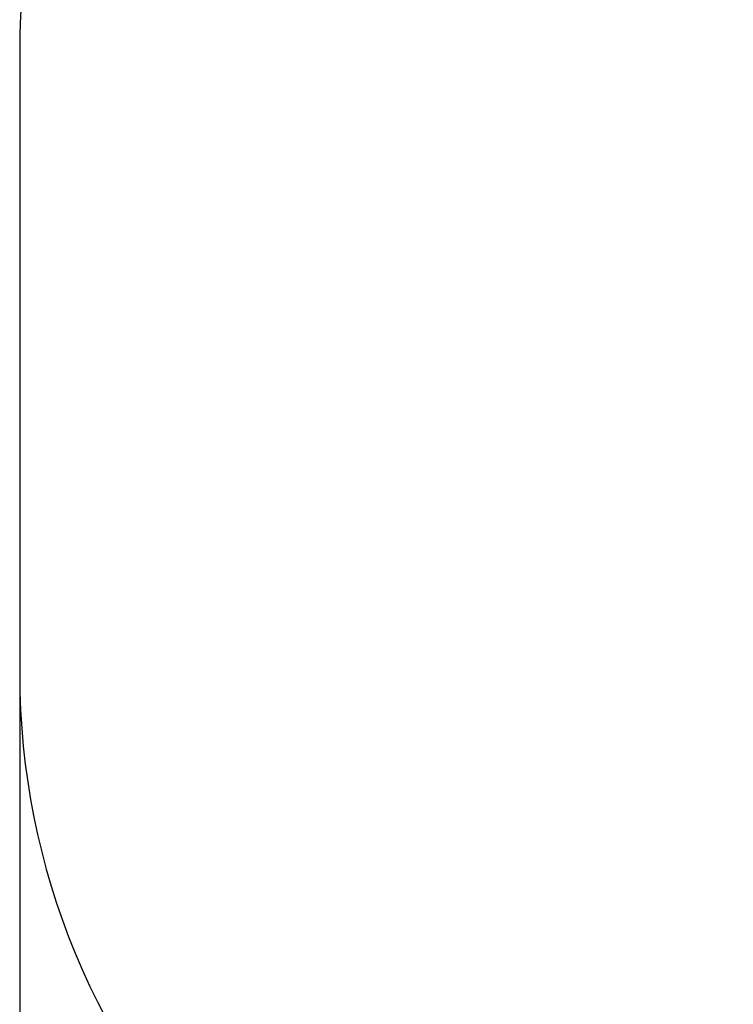
# Model space of a CAD drawing. Units: millimetres. Extents: x 363 to 5787, y -918 to 5679.
# Drawn here: x 363 to 1831, y 1107 to 3132 of the extents above; entities that cross this region are included whole.
import ezdxf

# ---------------------------------------------------------------- set-up
doc = ezdxf.new("R2010")
doc.units = ezdxf.units.MM
doc.layers.add('Dimensions', color=7, linetype='Continuous')
doc.layers.add('Safetyarea', color=131, linetype='Continuous')
doc.styles.get("Standard").update_dxf_attribs({"font": 'arial.ttf'})
doc.dimstyles.new('Leikkiset keinu', dxfattribs={"dimtxt": 150, "dimasz": 2.5, "dimexe": 0.06, "dimexo": 0.625, "dimtad": 0, "dimtih": 1, "dimtoh": 1, "dimdec": 0, "dimtxsty": 'Standard', "dimcen": 2.5, "dimadec": 0, "dimazin": 0, "dimtfac": 1, "dimtmove": 0, "dimatfit": 3, "dimfxl": 1, "dimarcsym": 0})

# ---------------------------------------------------------------- blocks, each defined once
blk = doc.blocks.new('*D2')
at = {"layer": 'Defpoints', "color": 0}
for p in [(363.4, 1785.6), (4383.4, 1785.6), (4383.4, -820)]:
    blk.add_point(p, dxfattribs=at)
at = {"layer": 'Dimensions', "color": 0, "lineweight": -2}
for p, q in [((363.4, 1785), (363.4, -820.1)), ((4383.4, 1785), (4383.4, -820.1)), ((365.9, -820), (2146.4, -820)), ((4380.9, -820), (2600.5, -820))]:
    blk.add_line(p, q, dxfattribs=at)
at = {"layer": 'Dimensions', "color": 0}
for points in [[(365.9, -819.6), (365.9, -820.4), (363.4, -820)], [(4380.9, -820.4), (4380.9, -819.6), (4383.4, -820)]]:
    blk.add_solid(points, dxfattribs=at)
at = {"layer": 'Dimensions', "color": 0, "insert": (2373.4, -820), "char_height": 150, "attachment_point": 5}
blk.add_mtext('4020', dxfattribs=at)

msp = doc.modelspace()

# ---------------------------------------------------------------- linework, layer by layer
at = {"layer": 'Safetyarea', "linetype": 'ByBlock', "lineweight": -2}
for points in [[(1863.6, 4565.6), (1465.7, 4565.6), (1084.2, 4407.6), (802.8, 4126.3), (802.8, 4126.3), (521.5, 3845), (363.4, 3463.4), (363.4, 3065.6)], [(363.4, 1785.6), (363.4, 1387.8), (521.5, 1006.2), (802.8, 724.9), (802.8, 724.9), (1084.2, 443.6), (1465.7, 285.6), (1863.6, 285.6)]]:
    msp.add_open_spline(points, degree=3, knots=[0, 0, 0, 0, 0.333333, 0.333333, 0.333333, 0.333333, 1, 1, 1, 1], dxfattribs=at)
msp.add_open_spline([(363.4, 3065.6), (363.4, 3065.6), (363.4, 1785.6), (363.4, 1785.6)], degree=3, dxfattribs=at)

# ---------------------------------------------------------------- dimensions: what is measured, and where the dimension line sits
at = {"layer": 'Dimensions'}
dim = msp.add_linear_dim(base=(4383.4, -820), p1=(363.4, 1785.6), p2=(4383.4, 1785.6), dimstyle='Leikkiset keinu', override={"dimlfac": 1}, dxfattribs=at)
dim.commit()
dim.dimension.update_dxf_attribs({"geometry": '*D2', "text_midpoint": (2373.4, -820)})

doc.saveas('drawing.dxf')
